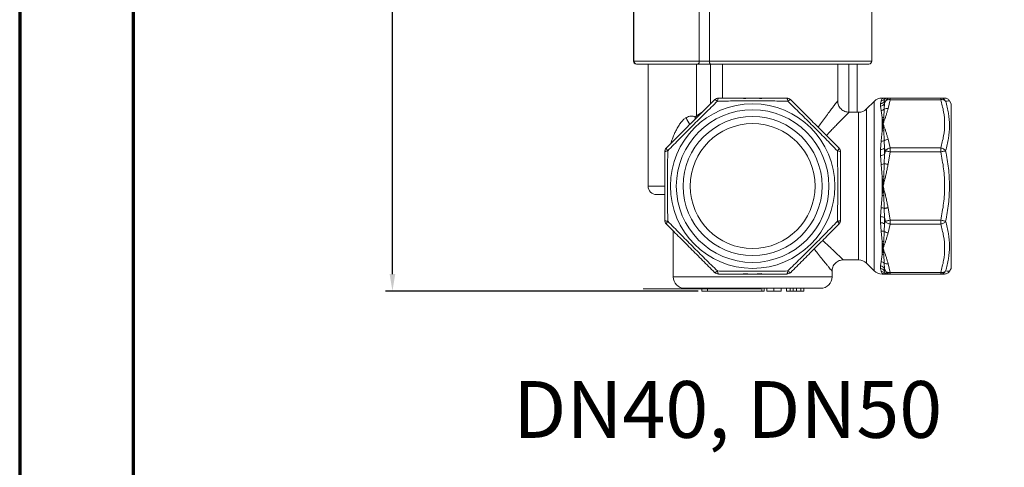
# Model space of a CAD drawing. Units: millimetres. Extents: x 874 to 1468, y -218 to 623.
# Drawn here: x 874 to 1048, y -11 to 67 of the extents above; entities that cross this region are included whole.
import ezdxf

# ---------------------------------------------------------------- set-up
doc = ezdxf.new("R2010")
doc.units = ezdxf.units.MM
doc.layers.add('adnotacje', color=7, linetype='Continuous')
doc.layers.add('wymiary', color=3, linetype='Continuous')
doc.layers.add('ramka', color=7, linetype='Continuous', lineweight=70)
doc.styles.get("Standard").update_dxf_attribs({"font": 'arial.ttf'})
doc.dimstyles.new('Afriso', dxfattribs={"dimtxt": 3, "dimasz": 3, "dimexe": 1.25, "dimexo": 0.625, "dimtad": 1, "dimdec": 0, "dimtxsty": 'Standard', "dimcen": 2.5, "dimadec": 0, "dimazin": 0, "dimtfac": 1, "dimtdec": 0, "dimtmove": 0, "dimatfit": 3, "dimfxl": 1, "dimarcsym": 0})

# ---------------------------------------------------------------- blocks, each defined once
blk = doc.blocks.new('*D194')
at = {"layer": 'Defpoints', "color": 0}
for p in [(939.71, 168.89), (994.31, 168.89), (994.23, 19.66)]:
    blk.add_point(p, dxfattribs=at)
at = {"layer": 'wymiary', "color": 0, "lineweight": -2}
for p, q in [((993.68, 168.89), (938.46, 168.89)), ((939.71, 22.66), (939.71, 165.89)), ((993.61, 19.66), (938.46, 19.66))]:
    blk.add_line(p, q, dxfattribs=at)
at = {"layer": 'wymiary', "color": 0}
for points in [[(940.21, 165.89), (939.21, 165.89), (939.71, 168.89)], [(939.21, 22.66), (940.21, 22.66), (939.71, 19.66)]]:
    blk.add_solid(points, dxfattribs=at)
at = {"layer": 'wymiary', "color": 0, "insert": (937.55, 94.28), "char_height": 3, "attachment_point": 5, "rotation": 90}
blk.add_mtext('150', dxfattribs=at)

msp = doc.modelspace()

# ---------------------------------------------------------------- linework, layer by layer
at = {"color": 7, "linetype": 'Continuous', "lineweight": 15}
for p, q in [((982.2, 69.66), (982.2, 60.16)), ((982.27, 69.66), (982.27, 60.16)), ((993.8, 60.16), (993.8, 69.66)), ((995.6, 69.66), (995.6, 60.16)), ((1024.2, 60.16), (1024.2, 69.66)), ((984.77, 59.66), (984.77, 38.16)), ((993.3, 50.53), (993.3, 59.66)), ((995.6, 60.16), (993.8, 60.16)), ((1018.2, 53.15), (1018.2, 59.66)), ((1021.64, 51.16), (1021.64, 59.66)), ((1024.62, 53.08), (1023.29, 51.75)), ((1025.75, 52.67), (1025.84, 53.18)), ((1025.75, 52.24), (1025.75, 52.67)), ((1025.84, 51.46), (1025.75, 52.24)), ((1025.84, 53.18), (1026.03, 53.58)), ((1026.21, 53.66), (1026.03, 53.66)), ((1026.03, 53.58), (1026.2, 53.66)), ((1026.2, 53.66), (1026.32, 53.62)), ((1026.32, 53.62), (1026.41, 53.4)), ((1026.41, 53.4), (1026.47, 53.13)), ((1026.47, 52.68), (1026.41, 51.73)), ((1026.47, 53.13), (1026.6, 53.12)), ((1026.47, 53.13), (1026.47, 52.68)), ((1026.47, 52.68), (1026.6, 53.12)), ((1027.47, 53.66), (1027.07, 53.66)), ((1027.07, 51.84), (1027.47, 53.37)), ((1027.47, 53.37), (1027.47, 53.66)), ((1027.47, 53.66), (1036.36, 53.66)), ((1036.36, 53.37), (1027.47, 53.37)), ((1036.36, 53.37), (1036.36, 53.66)), ((1038.2, 52.66), (1037.91, 53.16)), ((1038.2, 38.16), (1038.2, 52.66)), ((993.09, 50.32), (993.3, 50.53)), ((1021.87, 51.16), (1020.19, 51.16)), ((1026.03, 50.21), (1025.84, 51.46)), ((1026.41, 51.73), (1026.32, 50.26)), ((1026.03, 47.91), (1026.03, 50.21)), ((1026.2, 49.12), (1026.03, 50.21)), ((1026.03, 47.91), (1026.2, 49.12)), ((1026.32, 50.26), (1026.2, 49.12)), ((1026.2, 49.12), (1026.32, 47.92)), ((1025.84, 46.1), (1026.03, 47.91)), ((1026.32, 47.92), (1026.41, 46.16)), ((1025.75, 44.61), (1025.84, 46.1)), ((1026.41, 46.16), (1026.47, 44.81)), ((1027.47, 44.88), (1027.07, 46.41)), ((1025.75, 43.56), (1025.75, 44.61)), ((1025.84, 41.96), (1025.75, 43.56)), ((1026.47, 43.73), (1026.41, 42.1)), ((1026.47, 44.81), (1026.6, 44.36)), ((1026.47, 44.81), (1026.47, 43.73)), ((1026.47, 43.73), (1026.6, 44.36)), ((1027.07, 42), (1027.47, 44.17)), ((1027.47, 44.17), (1027.47, 44.88)), ((1027.47, 44.88), (1036.36, 44.88)), ((1036.36, 44.17), (1027.47, 44.17)), ((1036.36, 44.17), (1036.36, 44.88)), ((1026.03, 39.79), (1025.84, 41.96)), ((1026.41, 42.1), (1026.32, 39.82)), ((1026.03, 39.79), (1026.03, 36.54)), ((1026.2, 38.16), (1026.03, 39.79)), ((1026.32, 39.82), (1026.2, 38.16)), ((1025.84, 34.37), (1026.03, 36.54)), ((1026.03, 36.54), (1026.2, 38.16)), ((1026.2, 38.16), (1026.32, 36.51)), ((1026.32, 36.51), (1026.41, 34.22)), ((1038.2, 23.66), (1038.2, 38.16)), ((1025.75, 32.77), (1025.84, 34.37)), ((1026.41, 34.22), (1026.47, 32.6)), ((1027.07, 34.32), (1027.47, 32.16)), ((1025.75, 31.72), (1025.75, 32.77)), ((1025.84, 30.22), (1025.75, 31.72)), ((1026.47, 31.51), (1026.41, 30.17)), ((1026.47, 32.6), (1026.6, 31.97)), ((1026.47, 32.6), (1026.47, 31.51)), ((1026.47, 31.51), (1026.6, 31.97)), ((1027.07, 29.92), (1027.47, 31.45)), ((1027.47, 32.16), (1036.36, 32.16)), ((1027.47, 32.16), (1027.47, 31.45)), ((1027.47, 31.45), (1036.36, 31.45)), ((1036.36, 31.45), (1036.36, 32.16)), ((989.2, 30.24), (989.2, 22.16)), ((1026.03, 28.41), (1025.84, 30.22)), ((1026.41, 30.17), (1026.32, 28.41)), ((1026.03, 26.11), (1026.03, 28.41)), ((1026.2, 27.2), (1026.03, 28.41)), ((1026.32, 28.41), (1026.2, 27.2)), ((1025.84, 24.86), (1026.03, 26.11)), ((1026.03, 26.11), (1026.2, 27.2)), ((1026.2, 27.2), (1026.32, 26.06)), ((1026.32, 26.06), (1026.41, 24.6)), ((1019.2, 25.16), (1021.87, 25.16)), ((1023.29, 24.58), (1024.62, 23.25)), ((1025.75, 24.09), (1025.84, 24.86)), ((1026.41, 24.6), (1026.47, 23.64)), ((1027.47, 22.96), (1027.07, 24.49)), ((1017.2, 22.16), (1017.2, 23.16)), ((1025.75, 23.65), (1025.75, 24.09)), ((1025.84, 23.14), (1025.75, 23.65)), ((1026.03, 22.75), (1025.84, 23.14)), ((1026.2, 22.66), (1026.03, 22.75)), ((1026.03, 22.66), (1026.21, 22.66)), ((1026.32, 22.71), (1026.2, 22.66)), ((1026.41, 22.92), (1026.32, 22.71)), ((1026.47, 23.19), (1026.41, 22.92)), ((1026.47, 23.64), (1026.6, 23.2)), ((1026.47, 23.64), (1026.47, 23.19)), ((1026.47, 23.19), (1026.6, 23.2)), ((1027.07, 22.66), (1027.47, 22.66)), ((1027.47, 22.96), (1036.36, 22.96)), ((1027.47, 22.66), (1027.47, 22.96)), ((1036.36, 22.66), (1027.47, 22.66)), ((1036.36, 22.66), (1036.36, 22.96)), ((1037.91, 23.16), (1038.2, 23.66)), ((994.23, 20.16), (994.23, 19.66)), ((994.23, 19.66), (995.23, 19.66)), ((995.23, 19.66), (995.23, 20.16)), ((1004.83, 19.66), (995.23, 19.66)), ((1004.83, 20.16), (1004.83, 19.66)), ((1005.23, 19.66), (1004.83, 19.66)), ((1005.23, 19.66), (1005.23, 20.16)), ((1005.7, 20.16), (1005.7, 19.66)), ((1006.97, 20.16), (1006.97, 19.66)), ((1008.23, 20.16), (1008.23, 19.66)), ((1009.2, 20.16), (1009.2, 19.66)), ((1009.84, 20.16), (1009.84, 19.66)), ((1009.99, 19.66), (1010.07, 19.66)), ((1010.33, 20.16), (1010.33, 19.66)), ((1010.95, 20.16), (1010.95, 19.66)), ((1011.73, 19.66), (1011.73, 20.16)), ((1012.22, 20.16), (1012.22, 19.66))]:
    msp.add_line(p, q, dxfattribs=at)
at = {"color": 8, "linetype": 'Continuous', "lineweight": 15}
for p, q in [((982.27, 60.16), (982.2, 60.16)), ((993.8, 60.16), (982.27, 60.16)), ((1024.2, 60.16), (995.6, 60.16)), ((995.78, 52.66), (995.78, 59.66)), ((997.9, 59.66), (997.9, 53.66)), ((1020.17, 51.17), (1020.17, 59.66)), ((1024.62, 23.25), (1024.62, 53.08)), ((1026.03, 53.58), (1026.03, 53.66)), ((993.3, 50.53), (994.22, 51.1)), ((993.4, 50.29), (993.3, 50.53)), ((1021.87, 25.16), (1021.87, 51.16)), ((1023.29, 51.75), (1023.29, 24.58)), ((993.09, 50.32), (993.05, 49.93)), ((993.09, 50.32), (993.2, 50.08)), ((984.77, 38.16), (987.8, 38.16)), ((1026.03, 22.66), (1026.03, 22.75)), ((989.2, 22.16), (1017.2, 22.16))]:
    msp.add_line(p, q, dxfattribs=at)
at = {"color": 7, "linetype": 'Continuous', "lineweight": 15, "flags": 128}
for points in [[(993.8, 60.16), (993.8, 60.06), (993.78, 59.97), (993.76, 59.88), (993.73, 59.81), (993.68, 59.75), (993.64, 59.7), (993.59, 59.67), (993.54, 59.66)], [(995.6, 60.16), (995.61, 60.06), (995.62, 59.97), (995.63, 59.88), (995.66, 59.81), (995.68, 59.75), (995.72, 59.7), (995.75, 59.67), (995.79, 59.66)], [(1027.47, 44.17), (1027.34, 44.2), (1027.21, 44.23), (1027.08, 44.25), (1026.96, 44.28), (1026.85, 44.3), (1026.76, 44.33), (1026.67, 44.34), (1026.6, 44.36)], [(1037.22, 44.36), (1037.16, 44.34), (1037.07, 44.33), (1036.97, 44.3), (1036.86, 44.28), (1036.75, 44.25), (1036.62, 44.23), (1036.49, 44.2), (1036.36, 44.17)], [(1026.41, 42.1), (1026.48, 42.09), (1026.55, 42.08), (1026.63, 42.07), (1026.71, 42.06), (1026.8, 42.04), (1026.89, 42.03), (1026.98, 42.02), (1027.07, 42)], [(1026.41, 34.22), (1026.48, 34.23), (1026.55, 34.25), (1026.63, 34.26), (1026.71, 34.27), (1026.8, 34.28), (1026.89, 34.3), (1026.98, 34.31), (1027.07, 34.32)], [(1026.6, 31.97), (1026.67, 31.98), (1026.76, 32), (1026.85, 32.02), (1026.96, 32.04), (1027.08, 32.07), (1027.21, 32.1), (1027.34, 32.13), (1027.47, 32.16)], [(1036.36, 32.16), (1036.49, 32.13), (1036.62, 32.1), (1036.75, 32.07), (1036.86, 32.04), (1036.97, 32.02), (1037.07, 32), (1037.16, 31.98), (1037.22, 31.97)]]:
    msp.add_lwpolyline(points, dxfattribs=at)
at = {"color": 7, "linetype": 'Continuous', "lineweight": 15}
for radius in [14.5, 13.45, 12.25, 11]:
    msp.add_circle((1003.2, 38.16), radius, dxfattribs=at)
for centre, radius, start, end in [((982.7, 60.16), 0.5, 180, 270), ((982.77, 60.16), 0.5, 180, 270), ((1023.7, 60.16), 0.5, 270, 0), ((997.2, 52.66), 1, 90, 135), ((1003.2, 38.16), 15.5, 83.9895, 96.0105), ((1009.21, 52.66), 1, 45, 90), ((1026.03, 51.66), 2, 90, 135), ((1025.63, 53.67), 1, 277.036, 327.6724), ((1025.63, 53.24), 1.01, 276.5695, 326.5733), ((1025.79, 54.14), 0.963, 273.0311, 309.9035), ((1026.04, 54.57), 0.991, 269.3706, 286.32), ((1027.07, 52.68), 0.983, 90.045, 132.4576), ((1021.87, 53.16), 2, 270, 315), ((1025.66, 52.6), 1.15, 278.8874, 310.4999), ((1026.92, 50.69), 1.16, 82.7621, 116.5862), ((1025.95, 51.5), 1.29, 273.7037, 286.7894), ((1026.15, 49.43), 1.52, 265.3359, 276.2794), ((1025.98, 47.58), 1.49, 264.4533, 286.5513), ((1027.2, 45.06), 1.35, 95.5597, 126.0062), ((988.7, 44.17), 1, 135, 180), ((1017.7, 44.17), 1, 0, 45), ((1025.73, 46.06), 1.45, 270.6992, 300.7319), ((1025.74, 45.22), 1.67, 270.3437, 296.1666), ((1025.36, 45.01), 3.1, 278.9899, 289.8388), ((1025.09, 49.02), 9.28, 275.8223, 277.6209), ((986.27, 38.16), 1.5, 180, 270), ((1025.09, 27.31), 9.28, 82.379, 84.1777), ((1025.36, 31.31), 3.1, 70.1612, 81.0102), ((988.7, 32.16), 1, 180, 225), ((1017.7, 32.16), 1, 315, 0), ((1025.74, 31.1), 1.67, 63.8335, 89.6562), ((1025.73, 30.26), 1.45, 59.268, 89.3009), ((1025.98, 28.75), 1.49, 73.4488, 95.5467), ((1027.2, 31.26), 1.35, 233.9936, 264.4405), ((1026.15, 26.9), 1.52, 83.7204, 94.6643), ((1025.95, 24.83), 1.29, 73.21, 86.2965), ((1021.87, 23.16), 2, 45, 90), ((1025.66, 23.73), 1.15, 49.5001, 81.1127), ((1026.92, 25.63), 1.16, 243.4138, 277.2378), ((997.2, 23.66), 1, 225, 270), ((1003.2, 38.16), 15.5, 263.9895, 276.0105), ((1009.21, 23.66), 1, 270, 315), ((1026.03, 24.66), 2, 225, 270), ((1025.63, 23.09), 1.01, 33.4267, 83.4304), ((1025.63, 22.66), 1, 32.3276, 82.9642), ((1025.79, 22.18), 0.963, 50.0963, 86.9691), ((1026.04, 21.76), 0.991, 73.6794, 90.6296), ((1027.07, 23.65), 0.983, 227.5425, 269.9549), ((991.2, 22.16), 2, 180, 270), ((1015.2, 22.16), 2, 270, 0)]:
    msp.add_arc(centre, radius, start, end, dxfattribs=at)
at = {"color": 8, "linetype": 'Continuous', "lineweight": 15}
msp.add_arc((996.66, 52.05), 5.47, 199.4361, 214.0183, dxfattribs=at)
at = {"color": 7, "linetype": 'Continuous', "lineweight": 15}
for points, knots in [([(982.79, 59.66), (982.79, 59.66), (982.79, 59.66), (983.02, 59.66), (983.45, 59.66), (984.04, 59.66), (984.56, 59.66), (984.82, 59.66)], [0, 0, 0, 0, 0.138208, 0.361676, 0.581763, 0.790858, 1, 1, 1, 1]), ([(984.82, 59.66), (985.1, 59.66), (985.67, 59.66), (986.68, 59.66), (987.8, 59.66), (989.01, 59.66), (990.23, 59.66), (991.42, 59.66), (992.54, 59.66), (993.2, 59.66), (993.54, 59.66)], [0, 0, 0, 0, 0.121314, 0.242655, 0.370346, 0.5, 0.629653, 0.757344, 0.878658, 1, 1, 1, 1]), ([(993.54, 59.66), (993.7, 59.66), (994.05, 59.66), (994.63, 59.66), (995.23, 59.66), (995.6, 59.66), (995.79, 59.66)], [0, 0, 0, 0, 0.246528, 0.500001, 0.753473, 1, 1, 1, 1]), ([(995.79, 59.66), (996.69, 59.66), (998.52, 59.66), (1001.43, 59.66), (1004.43, 59.66), (1007.44, 59.66), (1010.36, 59.66), (1013.09, 59.66), (1015.56, 59.66), (1017.75, 59.66), (1019.64, 59.66), (1021.24, 59.66), (1022.5, 59.66), (1023.32, 59.66), (1023.71, 59.66), (1023.66, 59.66), (1023.65, 59.66)], [0, 0, 0, 0, 0.071925, 0.146144, 0.221976, 0.29864, 0.375305, 0.451137, 0.525356, 0.597281, 0.669205, 0.743424, 0.819256, 0.895921, 0.972586, 1, 1, 1, 1]), ([(988, 44.88), (988.7, 45.58), (990.1, 46.98), (992.25, 49.13), (994.39, 51.27), (995.79, 52.67), (996.49, 53.37)], [0, 0, 0, 0, 0.250455, 0.500879, 0.750431, 1, 1, 1, 1]), ([(988.24, 44.36), (988.96, 45.09), (990.39, 46.56), (992.6, 48.78), (994.82, 50.99), (996.28, 52.41), (997.01, 53.12)], [0, 0, 0, 0, 0.249448, 0.501744, 0.75222, 1, 1, 1, 1]), ([(997.01, 53.12), (996.94, 53.17), (996.82, 53.27), (996.68, 53.35), (996.55, 53.4), (996.51, 53.38), (996.49, 53.37)], [0, 0, 0, 0, 0.24534, 0.500089, 0.702267, 1, 1, 1, 1]), ([(997.2, 53.66), (997.17, 53.65), (997.13, 53.64), (997.08, 53.52), (997.04, 53.36), (997.02, 53.2), (997.01, 53.12)], [0, 0, 0, 0, 0.297762, 0.499911, 0.754659, 1, 1, 1, 1]), ([(997.01, 53.12), (998.03, 53.13), (1000.08, 53.16), (1003.22, 53.17), (1006.35, 53.16), (1008.39, 53.13), (1009.4, 53.12)], [0, 0, 0, 0, 0.249457, 0.501736, 0.752227, 1, 1, 1, 1]), ([(997.2, 53.66), (998.19, 53.66), (1000.18, 53.66), (1003.21, 53.66), (1006.24, 53.66), (1008.22, 53.66), (1009.21, 53.66)], [0, 0, 0, 0, 0.250453, 0.500863, 0.750429, 1, 1, 1, 1]), ([(1009.4, 53.12), (1009.39, 53.2), (1009.37, 53.36), (1009.32, 53.52), (1009.27, 53.64), (1009.23, 53.65), (1009.21, 53.66)], [0, 0, 0, 0, 0.245341, 0.500088, 0.702267, 1, 1, 1, 1]), ([(1009.92, 53.37), (1009.89, 53.38), (1009.85, 53.4), (1009.73, 53.35), (1009.59, 53.27), (1009.46, 53.17), (1009.4, 53.12)], [0, 0, 0, 0, 0.297762, 0.499912, 0.75466, 1, 1, 1, 1]), ([(1009.4, 53.12), (1010.13, 52.41), (1011.6, 50.97), (1013.82, 48.76), (1016.03, 46.54), (1017.45, 45.08), (1018.16, 44.36)], [0, 0, 0, 0, 0.249448, 0.501744, 0.75222, 1, 1, 1, 1]), ([(1009.92, 53.37), (1010.62, 52.67), (1012.02, 51.26), (1014.17, 49.12), (1016.31, 46.98), (1017.71, 45.58), (1018.41, 44.88)], [0, 0, 0, 0, 0.2504547, 0.5008787, 0.750431, 1, 1, 1, 1]), ([(1020.2, 51.16), (1019.95, 51.19), (1019.56, 51.23), (1019.1, 51.48), (1018.78, 51.74), (1018.52, 52.06), (1018.27, 52.52), (1018.23, 52.91), (1018.2, 53.16)], [0, 0, 0, 0, 0.239455, 0.36836, 0.500001, 0.631642, 0.760546, 1, 1, 1, 1]), ([(1027.07, 53.66), (1027.03, 53.66), (1026.95, 53.66), (1026.79, 53.66), (1026.61, 53.66), (1026.41, 53.66), (1026.27, 53.66), (1026.2, 53.66)], [0, 0, 0, 0, 0.183204, 0.388724, 0.593245, 0.78611, 1, 1, 1, 1]), ([(1026.6, 53.12), (1026.65, 53.2), (1026.74, 53.35), (1026.94, 53.52), (1027.19, 53.64), (1027.37, 53.65), (1027.47, 53.66)], [0, 0, 0, 0, 0.239109, 0.500057, 0.709284, 1, 1, 1, 1]), ([(1027.47, 53.37), (1027.39, 53.38), (1027.21, 53.4), (1026.97, 53.36), (1026.75, 53.27), (1026.66, 53.18), (1026.6, 53.12)], [0, 0, 0, 0, 0.237464, 0.500019, 0.724702, 1, 1, 1, 1]), ([(1036.36, 53.66), (1036.46, 53.65), (1036.64, 53.64), (1036.89, 53.52), (1037.09, 53.35), (1037.18, 53.2), (1037.22, 53.12)], [0, 0, 0, 0, 0.290745, 0.499943, 0.760909, 1, 1, 1, 1]), ([(1036.36, 53.66), (1036.56, 53.66), (1036.95, 53.66), (1037.02, 53.66), (1037.05, 53.66)], [0, 0, 0, 0, 0.500042, 1, 1, 1, 1]), ([(1037.22, 53.12), (1037.17, 53.18), (1037.08, 53.27), (1036.86, 53.36), (1036.62, 53.4), (1036.44, 53.38), (1036.36, 53.37)], [0, 0, 0, 0, 0.275323, 0.499981, 0.76255, 1, 1, 1, 1]), ([(1036.36, 44.88), (1036.55, 45.58), (1036.94, 46.98), (1037.1, 49.13), (1036.94, 51.27), (1036.55, 52.67), (1036.36, 53.37)], [0, 0, 0, 0, 0.2504549, 0.5008787, 0.7504307, 1, 1, 1, 1]), ([(1037.91, 53.16), (1037.87, 53.23), (1037.77, 53.38), (1037.55, 53.54), (1037.31, 53.64), (1037.13, 53.66), (1037.05, 53.66)], [0, 0, 0, 0, 0.24567, 0.5, 0.754333, 1, 1, 1, 1]), ([(1037.22, 44.36), (1037.42, 45.09), (1037.81, 46.56), (1037.97, 48.78), (1037.8, 50.99), (1037.42, 52.41), (1037.22, 53.12)], [0, 0, 0, 0, 0.249448, 0.501744, 0.75222, 1, 1, 1, 1]), ([(991.5, 50.22), (991.64, 50.29), (991.9, 50.43), (992.32, 50.5), (992.73, 50.47), (992.96, 50.37), (993.09, 50.32)], [0, 0, 0, 0, 0.250828, 0.492651, 0.73829, 1, 1, 1, 1]), ([(1026.2, 49.12), (1026.27, 49.31), (1026.41, 49.68), (1026.61, 50.23), (1026.79, 50.78), (1026.95, 51.31), (1027.03, 51.67), (1027.07, 51.84)], [0, 0, 0, 0, 0.213912, 0.406866, 0.611295, 0.816836, 1, 1, 1, 1]), ([(1027.07, 46.41), (1027.03, 46.57), (1026.95, 46.93), (1026.79, 47.47), (1026.61, 48.02), (1026.41, 48.57), (1026.27, 48.93), (1026.2, 49.12)], [0, 0, 0, 0, 0.183208, 0.388734, 0.593258, 0.786115, 1, 1, 1, 1]), ([(988.24, 44.36), (988.16, 44.35), (988.01, 44.33), (987.85, 44.28), (987.73, 44.23), (987.71, 44.19), (987.7, 44.17)], [0, 0, 0, 0, 0.24534, 0.500089, 0.702267, 1, 1, 1, 1]), ([(987.7, 32.16), (987.7, 33.15), (987.7, 35.14), (987.7, 38.17), (987.7, 41.2), (987.7, 43.18), (987.7, 44.17)], [0, 0, 0, 0, 0.2504527, 0.5008631, 0.7504285, 1, 1, 1, 1]), ([(988, 44.88), (987.99, 44.85), (987.97, 44.81), (988.02, 44.69), (988.1, 44.54), (988.19, 44.42), (988.24, 44.36)], [0, 0, 0, 0, 0.297763, 0.499911, 0.75466, 1, 1, 1, 1]), ([(988.2, 38.16), (988.2, 39.21), (988.21, 41.29), (988.23, 43.34), (988.24, 44.36)], [0, 0, 0, 0, 0.5027458, 1, 1, 1, 1]), ([(1018.16, 44.36), (1018.21, 44.42), (1018.31, 44.54), (1018.39, 44.69), (1018.44, 44.81), (1018.42, 44.85), (1018.41, 44.88)], [0, 0, 0, 0, 0.24534, 0.500088, 0.702267, 1, 1, 1, 1]), ([(1018.16, 44.36), (1018.18, 43.34), (1018.2, 41.29), (1018.2, 39.21), (1018.2, 38.16)], [0, 0, 0, 0, 0.497186, 1, 1, 1, 1]), ([(1018.7, 44.17), (1018.69, 44.19), (1018.68, 44.23), (1018.56, 44.28), (1018.4, 44.33), (1018.24, 44.35), (1018.16, 44.36)], [0, 0, 0, 0, 0.297763, 0.499911, 0.75466, 1, 1, 1, 1]), ([(1018.7, 44.17), (1018.7, 43.18), (1018.7, 41.19), (1018.7, 38.16), (1018.7, 35.13), (1018.7, 33.15), (1018.7, 32.16)], [0, 0, 0, 0, 0.250452, 0.500861, 0.750428, 1, 1, 1, 1]), ([(1026.6, 44.36), (1026.65, 44.43), (1026.75, 44.55), (1026.96, 44.7), (1027.21, 44.82), (1027.38, 44.86), (1027.47, 44.88)], [0, 0, 0, 0, 0.265361, 0.499991, 0.754701, 1, 1, 1, 1]), ([(1036.36, 44.88), (1036.45, 44.86), (1036.62, 44.82), (1036.86, 44.7), (1037.08, 44.55), (1037.17, 44.43), (1037.22, 44.36)], [0, 0, 0, 0, 0.2453027, 0.5000094, 0.7346631, 1, 1, 1, 1]), ([(1036.36, 32.16), (1036.55, 33.15), (1036.94, 35.14), (1037.1, 38.17), (1036.94, 41.2), (1036.55, 43.18), (1036.36, 44.17)], [0, 0, 0, 0, 0.250453, 0.500863, 0.750429, 1, 1, 1, 1]), ([(1037.91, 38.16), (1037.88, 39.21), (1037.82, 41.29), (1037.42, 43.34), (1037.22, 44.36)], [0, 0, 0, 0, 0.502746, 1, 1, 1, 1]), ([(1026.2, 38.16), (1026.27, 38.43), (1026.41, 38.95), (1026.61, 39.73), (1026.79, 40.5), (1026.95, 41.26), (1027.03, 41.77), (1027.07, 42)], [0, 0, 0, 0, 0.213914, 0.406878, 0.611304, 0.81684, 1, 1, 1, 1]), ([(986.28, 36.66), (986.29, 36.66), (986.32, 36.66), (986.63, 36.66), (987.09, 36.66), (987.51, 36.66), (987.7, 36.66)], [0, 0, 0, 0, 0.2417961, 0.5070834, 0.7810682, 1, 1, 1, 1]), ([(988.24, 31.97), (988.23, 32.98), (988.21, 35.03), (988.2, 37.11), (988.2, 38.16)], [0, 0, 0, 0, 0.497183, 1, 1, 1, 1]), ([(1018.2, 38.16), (1018.2, 37.11), (1018.2, 35.03), (1018.18, 32.98), (1018.16, 31.97)], [0, 0, 0, 0, 0.502749, 1, 1, 1, 1]), ([(1026.2, 38.16), (1026.27, 37.89), (1026.41, 37.37), (1026.61, 36.6), (1026.79, 35.83), (1026.95, 35.06), (1027.03, 34.56), (1027.07, 34.32)], [0, 0, 0, 0, 0.213891, 0.406755, 0.611275, 0.816795, 1, 1, 1, 1]), ([(1037.22, 31.97), (1037.42, 32.98), (1037.82, 35.03), (1037.88, 37.11), (1037.91, 38.16)], [0, 0, 0, 0, 0.497183, 1, 1, 1, 1]), ([(987.7, 32.16), (987.71, 32.13), (987.73, 32.09), (987.85, 32.04), (988.01, 32), (988.16, 31.98), (988.24, 31.97)], [0, 0, 0, 0, 0.297763, 0.499911, 0.75466, 1, 1, 1, 1]), ([(988, 31.45), (987.99, 31.47), (987.97, 31.51), (988.02, 31.64), (988.1, 31.78), (988.19, 31.9), (988.24, 31.97)], [0, 0, 0, 0, 0.297733, 0.499911, 0.75466, 1, 1, 1, 1]), ([(996.49, 22.96), (995.79, 23.66), (994.38, 25.06), (992.24, 27.21), (990.1, 29.35), (988.7, 30.75), (988, 31.45)], [0, 0, 0, 0, 0.250455, 0.500879, 0.750431, 1, 1, 1, 1]), ([(988.24, 31.97), (988.96, 31.24), (990.39, 29.78), (992.59, 27.56), (994.81, 25.35), (996.27, 23.92), (997.01, 23.2)], [0, 0, 0, 0, 0.249596, 0.499176, 0.749576, 1, 1, 1, 1]), ([(1009.4, 23.2), (1010.13, 23.92), (1011.59, 25.35), (1013.81, 27.55), (1016.01, 29.77), (1017.45, 31.23), (1018.16, 31.97)], [0, 0, 0, 0, 0.249596, 0.499176, 0.749576, 1, 1, 1, 1]), ([(1018.41, 31.45), (1017.71, 30.75), (1016.3, 29.34), (1014.16, 27.2), (1012.02, 25.06), (1010.62, 23.66), (1009.92, 22.96)], [0, 0, 0, 0, 0.250455, 0.500879, 0.750431, 1, 1, 1, 1]), ([(1018.16, 31.97), (1018.24, 31.98), (1018.4, 32), (1018.56, 32.04), (1018.68, 32.09), (1018.69, 32.13), (1018.7, 32.16)], [0, 0, 0, 0, 0.245339, 0.500088, 0.702266, 1, 1, 1, 1]), ([(1018.16, 31.97), (1018.21, 31.9), (1018.31, 31.78), (1018.39, 31.64), (1018.44, 31.51), (1018.42, 31.47), (1018.41, 31.45)], [0, 0, 0, 0, 0.24534, 0.500089, 0.702237, 1, 1, 1, 1]), ([(1027.47, 31.45), (1027.38, 31.47), (1027.21, 31.51), (1026.96, 31.62), (1026.75, 31.77), (1026.65, 31.9), (1026.6, 31.97)], [0, 0, 0, 0, 0.2452992, 0.5000091, 0.734663, 1, 1, 1, 1]), ([(1036.36, 31.45), (1036.45, 31.47), (1036.62, 31.51), (1036.86, 31.62), (1037.08, 31.77), (1037.17, 31.9), (1037.22, 31.97)], [0, 0, 0, 0, 0.245302, 0.500009, 0.734639, 1, 1, 1, 1]), ([(1036.36, 22.96), (1036.55, 23.66), (1036.94, 25.06), (1037.1, 27.21), (1036.94, 29.35), (1036.55, 30.75), (1036.36, 31.45)], [0, 0, 0, 0, 0.250455, 0.500879, 0.750431, 1, 1, 1, 1]), ([(1037.22, 31.97), (1037.42, 31.24), (1037.8, 29.78), (1037.97, 27.56), (1037.8, 25.35), (1037.42, 23.92), (1037.22, 23.2)], [0, 0, 0, 0, 0.249596, 0.499176, 0.749575, 1, 1, 1, 1]), ([(1026.2, 27.2), (1026.27, 27.39), (1026.41, 27.76), (1026.61, 28.31), (1026.79, 28.85), (1026.95, 29.39), (1027.03, 29.75), (1027.07, 29.92)], [0, 0, 0, 0, 0.213911, 0.406866, 0.611294, 0.816836, 1, 1, 1, 1]), ([(1027.07, 24.49), (1027.03, 24.65), (1026.95, 25.01), (1026.79, 25.55), (1026.61, 26.09), (1026.41, 26.64), (1026.27, 27.01), (1026.2, 27.2)], [0, 0, 0, 0, 0.183209, 0.388735, 0.593257, 0.786115, 1, 1, 1, 1]), ([(1017.2, 23.16), (1017.23, 23.41), (1017.27, 23.8), (1017.52, 24.27), (1017.78, 24.59), (1018.1, 24.85), (1018.56, 25.09), (1018.95, 25.14), (1019.2, 25.16)], [0, 0, 0, 0, 0.239457, 0.368361, 0.5, 0.631639, 0.760543, 1, 1, 1, 1]), ([(996.49, 22.96), (996.51, 22.95), (996.55, 22.93), (996.68, 22.98), (996.82, 23.06), (996.94, 23.15), (997.01, 23.2)], [0, 0, 0, 0, 0.297763, 0.499911, 0.75466, 1, 1, 1, 1]), ([(997.01, 23.2), (998.03, 23.19), (1000.07, 23.17), (1003.2, 23.16), (1006.32, 23.17), (1008.37, 23.19), (1009.4, 23.2)], [0, 0, 0, 0, 0.2495982, 0.4991922, 0.7495777, 1, 1, 1, 1]), ([(997.01, 23.2), (997.02, 23.12), (997.04, 22.97), (997.08, 22.81), (997.13, 22.69), (997.17, 22.67), (997.2, 22.66)], [0, 0, 0, 0, 0.24534, 0.500088, 0.702267, 1, 1, 1, 1]), ([(1009.21, 22.66), (1008.22, 22.66), (1006.23, 22.66), (1003.2, 22.66), (1000.17, 22.66), (998.19, 22.66), (997.2, 22.66)], [0, 0, 0, 0, 0.250452, 0.500861, 0.750428, 1, 1, 1, 1]), ([(1009.21, 22.66), (1009.23, 22.67), (1009.27, 22.69), (1009.32, 22.81), (1009.37, 22.97), (1009.39, 23.12), (1009.4, 23.2)], [0, 0, 0, 0, 0.297763, 0.499911, 0.75466, 1, 1, 1, 1]), ([(1009.4, 23.2), (1009.46, 23.15), (1009.59, 23.06), (1009.73, 22.98), (1009.85, 22.93), (1009.89, 22.95), (1009.92, 22.96)], [0, 0, 0, 0, 0.24534, 0.500088, 0.702267, 1, 1, 1, 1]), ([(1026.2, 22.66), (1026.27, 22.66), (1026.41, 22.66), (1026.61, 22.66), (1026.79, 22.66), (1026.95, 22.66), (1027.03, 22.66), (1027.07, 22.66)], [0, 0, 0, 0, 0.213914, 0.406878, 0.611305, 0.81684, 1, 1, 1, 1]), ([(1026.6, 23.2), (1026.66, 23.15), (1026.75, 23.05), (1026.97, 22.97), (1027.21, 22.93), (1027.39, 22.95), (1027.47, 22.96)], [0, 0, 0, 0, 0.275325, 0.499981, 0.762553, 1, 1, 1, 1]), ([(1027.47, 22.66), (1027.37, 22.67), (1027.19, 22.69), (1026.94, 22.81), (1026.74, 22.97), (1026.65, 23.13), (1026.6, 23.2)], [0, 0, 0, 0, 0.290745, 0.499943, 0.76091, 1, 1, 1, 1]), ([(1036.36, 22.96), (1036.44, 22.95), (1036.62, 22.93), (1036.86, 22.97), (1037.08, 23.05), (1037.17, 23.15), (1037.22, 23.2)], [0, 0, 0, 0, 0.2374666, 0.5000191, 0.7247049, 1, 1, 1, 1]), ([(1037.22, 23.2), (1037.18, 23.13), (1037.09, 22.97), (1036.89, 22.81), (1036.64, 22.69), (1036.46, 22.67), (1036.36, 22.66)], [0, 0, 0, 0, 0.239107, 0.500057, 0.709281, 1, 1, 1, 1]), ([(1037.05, 22.66), (1037.01, 22.66), (1036.95, 22.66), (1036.56, 22.66), (1036.36, 22.66)], [0, 0, 0, 0, 0.499124, 1, 1, 1, 1]), ([(1037.05, 22.66), (1037.13, 22.67), (1037.31, 22.68), (1037.55, 22.79), (1037.77, 22.95), (1037.87, 23.09), (1037.91, 23.16)], [0, 0, 0, 0, 0.245667, 0.5, 0.75433, 1, 1, 1, 1]), ([(1004.64, 20.06), (1004.62, 20.06), (1004.55, 20.06), (1004.04, 20.06), (1003.18, 20.06), (1001.96, 20.06), (1000.45, 20.06), (998.65, 20.06), (996.59, 20.06), (994.33, 20.07), (991.88, 20.07), (989.3, 20.07), (986.64, 20.08), (984.83, 20.08), (983.93, 20.08)], [0, 0, 0, 0, 0.055635, 0.141759, 0.227484, 0.313307, 0.399417, 0.485087, 0.570935, 0.657017, 0.742626, 0.828465, 0.914493, 1, 1, 1, 1]), ([(991.2, 20.16), (991.22, 20.16), (991.25, 20.16), (991.54, 20.16), (991.98, 20.16), (992.53, 20.16), (993.15, 20.16), (993.87, 20.16), (994.98, 20.16), (996.26, 20.16), (997.67, 20.16), (999.12, 20.16), (1000.96, 20.16), (1002.96, 20.16), (1004.68, 20.16), (1006.17, 20.16), (1007.52, 20.16), (1008.73, 20.16), (1009.79, 20.16), (1010.78, 20.16), (1012.01, 20.16), (1013.05, 20.16), (1013.88, 20.16), (1014.53, 20.16), (1015.08, 20.16), (1015.16, 20.16), (1015.2, 20.16)], [0, 0, 0, 0, 0.038832, 0.078869, 0.120021, 0.152204, 0.184373, 0.21724, 0.250094, 0.315727, 0.34791, 0.380079, 0.441783, 0.5, 0.538836, 0.578869, 0.620021, 0.652204, 0.684373, 0.71724, 0.750094, 0.815727, 0.84791, 0.880079, 0.941783, 1, 1, 1, 1]), ([(1005.7, 19.66), (1005.71, 19.66), (1005.72, 19.66), (1005.82, 19.66), (1006.01, 19.66), (1006.38, 19.66), (1006.72, 19.66), (1006.95, 19.66), (1006.97, 19.66)], [0, 0, 0, 0, 0.1488, 0.273865, 0.399538, 0.596085, 0.957149, 1, 1, 1, 1]), ([(1006.97, 19.66), (1007.14, 19.66), (1007.44, 19.66), (1007.81, 19.66), (1008.05, 19.66), (1008.18, 19.66), (1008.23, 19.66), (1008.23, 19.66), (1008.23, 19.66)], [0, 0, 0, 0, 0.296169, 0.532988, 0.670928, 0.810064, 0.931031, 1, 1, 1, 1]), ([(1007.01, 19.66), (1007.07, 19.66), (1007.22, 19.66), (1007.34, 19.66), (1007.42, 19.66)], [0, 0, 0, 0, 0.367719, 1, 1, 1, 1]), ([(1009.2, 19.66), (1009.21, 19.66), (1009.23, 19.66), (1009.37, 19.66), (1009.54, 19.66), (1009.71, 19.66), (1009.81, 19.66), (1009.84, 19.66)], [0, 0, 0, 0, 0.296394, 0.509346, 0.723774, 0.911437, 1, 1, 1, 1]), ([(1009.84, 19.66), (1009.9, 19.66), (1010.03, 19.66), (1010.2, 19.66), (1010.29, 19.66), (1010.32, 19.66), (1010.33, 19.66)], [0, 0, 0, 0, 0.303834, 0.609944, 0.883188, 1, 1, 1, 1]), ([(1010.07, 19.66), (1010.07, 19.66), (1010.08, 19.66), (1010.16, 19.66), (1010.19, 19.66)], [0, 0, 0, 0, 0.611202, 1, 1, 1, 1]), ([(1010.25, 19.66), (1010.25, 19.66), (1010.28, 19.66), (1010.35, 19.66), (1010.41, 19.66)], [0, 0, 0, 0, 0.0228471, 1, 1, 1, 1]), ([(1010.33, 19.66), (1010.36, 19.66), (1010.41, 19.66), (1010.56, 19.66), (1010.74, 19.66), (1010.88, 19.66), (1010.95, 19.66)], [0, 0, 0, 0, 0.30204, 0.523426, 0.744495, 1, 1, 1, 1]), ([(1010.44, 19.66), (1010.45, 19.66), (1010.47, 19.66), (1010.49, 19.66), (1010.51, 19.66), (1010.51, 19.66)], [0, 0, 0, 0, 0.252149, 0.739552, 1, 1, 1, 1]), ([(1010.58, 19.66), (1010.61, 19.66), (1010.71, 19.66), (1010.81, 19.66), (1010.88, 19.66)], [0, 0, 0, 0, 0.3339963, 1, 1, 1, 1]), ([(1010.87, 19.66), (1010.87, 19.66), (1010.91, 19.66), (1011.01, 19.66), (1011.11, 19.66), (1011.15, 19.66)], [0, 0, 0, 0, 0.06213, 0.565584, 1, 1, 1, 1]), ([(1010.95, 19.66), (1011.04, 19.66), (1011.22, 19.66), (1011.45, 19.66), (1011.63, 19.66), (1011.72, 19.66), (1011.73, 19.66), (1011.73, 19.66)], [0, 0, 0, 0, 0.199232, 0.427534, 0.624971, 0.841581, 1, 1, 1, 1]), ([(1011.7, 19.66), (1011.76, 19.66), (1011.88, 19.66), (1012.04, 19.66), (1012.15, 19.66), (1012.2, 19.66), (1012.22, 19.66)], [0, 0, 0, 0, 0.287969, 0.578591, 0.803825, 1, 1, 1, 1])]:
    msp.add_open_spline(points, degree=3, knots=knots, dxfattribs=at)
at = {"color": 8, "linetype": 'Continuous', "lineweight": 15}
for points, knots in [([(1014.76, 48.53), (1014.95, 48.8), (1015.39, 49.43), (1016.05, 50.33), (1016.71, 51.21), (1017.27, 51.95), (1017.68, 52.49), (1017.96, 52.85), (1018.13, 53.07), (1018.21, 53.17), (1018.2, 53.15), (1018.19, 53.15)], [0, 0, 0, 0, 0.105212, 0.241735, 0.386226, 0.523868, 0.655953, 0.760505, 0.862754, 0.963651, 1, 1, 1, 1]), ([(1037.22, 53.12), (1037.42, 53.14), (1037.82, 53.16), (1037.88, 53.16), (1037.91, 53.16)], [0, 0, 0, 0, 0.498916, 1, 1, 1, 1]), ([(1020.19, 51.15), (1020.19, 51.15), (1020.21, 51.17), (1020.12, 51.08), (1019.94, 50.9), (1019.65, 50.62), (1019.28, 50.25), (1018.84, 49.8), (1018.33, 49.29), (1017.78, 48.72), (1017.17, 48.09), (1016.66, 47.54), (1016.33, 47.18), (1016.22, 47.06)], [0, 0, 0, 0, 0.0319403, 0.1339188, 0.2344776, 0.3378797, 0.4378485, 0.542548, 0.6415532, 0.7468927, 0.8443198, 0.9508532, 1, 1, 1, 1]), ([(988.8, 45.68), (988.88, 45.94), (989.04, 46.46), (989.34, 47.21), (989.66, 47.9), (989.96, 48.45), (990.23, 48.88), (990.44, 49.19), (990.72, 49.55), (991.06, 49.92), (991.36, 50.13), (991.5, 50.22)], [0, 0, 0, 0, 0.153016, 0.3027855, 0.4435389, 0.5758067, 0.6508241, 0.7213161, 0.7874931, 0.9032675, 1, 1, 1, 1]), ([(1015.56, 28.6), (1015.81, 28.36), (1016.35, 27.84), (1017.1, 27.13), (1017.81, 26.46), (1018.4, 25.91), (1018.86, 25.48), (1019.13, 25.23), (1019.22, 25.14), (1019.2, 25.16), (1019.2, 25.16)], [0, 0, 0, 0, 0.12397, 0.274989, 0.415218, 0.565378, 0.707554, 0.855235, 0.999747, 1, 1, 1, 1]), ([(1017.2, 23.16), (1017.19, 23.18), (1017.16, 23.22), (1016.94, 23.49), (1016.65, 23.84), (1016.34, 24.22), (1015.91, 24.75), (1015.35, 25.44), (1014.71, 26.25), (1014.25, 26.83), (1014.05, 27.09)], [0, 0, 0, 0, 0.140862, 0.284602, 0.383174, 0.484602, 0.589436, 0.73246, 0.88305, 1, 1, 1, 1]), ([(1037.22, 23.2), (1037.41, 23.19), (1037.78, 23.17), (1037.97, 23.16), (1037.91, 23.16), (1037.91, 23.16)], [0, 0, 0, 0, 0.499196, 0.998383, 1, 1, 1, 1])]:
    msp.add_open_spline(points, degree=3, knots=knots, dxfattribs=at)
at = {"layer": 'ramka'}
msp.add_line((894, 613.14), (894, -207.86), dxfattribs=at)
msp.add_lwpolyline([(874, -217.86), (1468, -217.86), (1468, 623.14), (874, 623.14)], close=True, dxfattribs=at)

# ---------------------------------------------------------------- texts
at = {"layer": 'adnotacje', "insert": (1177.89, -1.19), "char_height": 10, "attachment_point": 5}
msp.add_mtext_dynamic_manual_height_columns('{\\pxql;\\fSegoe UI|b0|i0|c238|p34;DN40, DN50}', width=433.8019, gutter_width=433.8, heights=[54.49], dxfattribs=at)

# ---------------------------------------------------------------- dimensions: what is measured, and where the dimension line sits
at = {"layer": 'wymiary'}
dim = msp.add_linear_dim(base=(939.71, 168.89), p1=(994.23, 19.66), p2=(994.31, 168.89), angle=90, text='150', dimstyle='Afriso', override={"dimlfac": 1}, dxfattribs=at)
dim.commit()
dim.dimension.update_dxf_attribs({"geometry": '*D194', "text_midpoint": (937.55, 94.28)})

doc.saveas('drawing.dxf')
